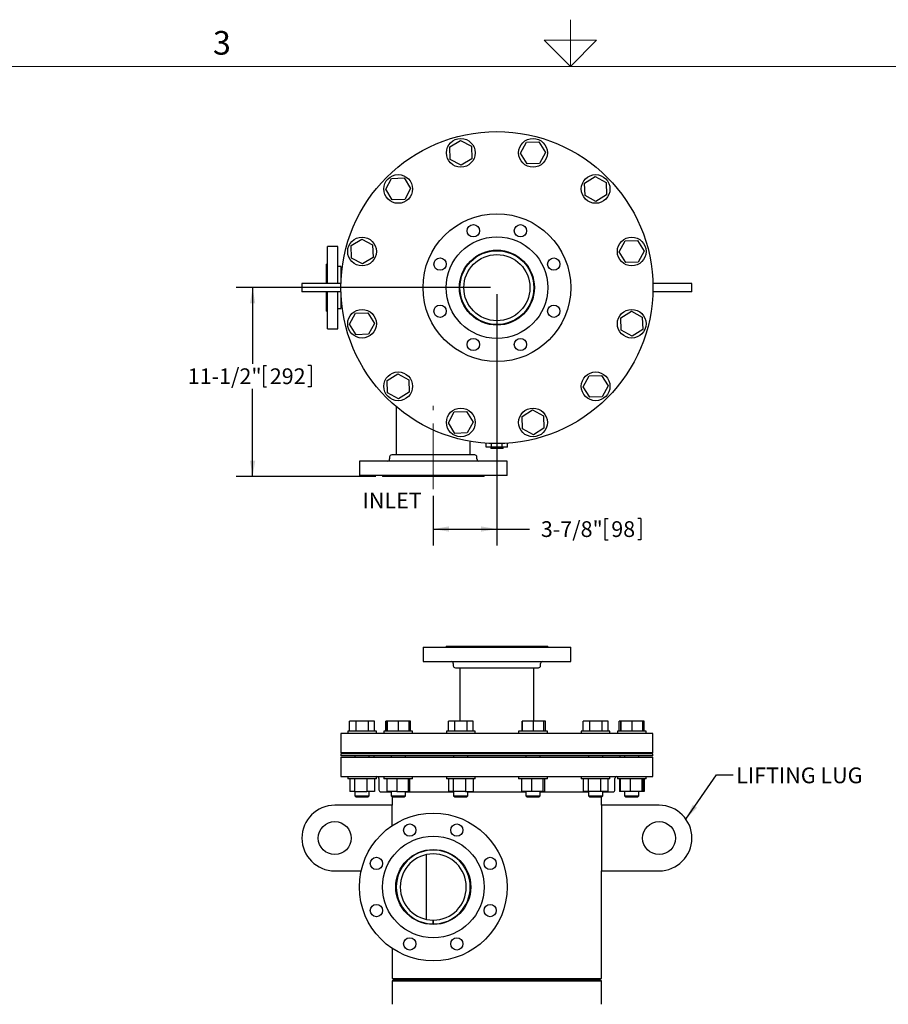
# Model space of a CAD drawing. Units: inches. Extents: x 0.1 to 22.1, y 0.1 to 17.1.
# Drawn here: x 6.8 to 13.4, y 8.8 to 16.3 of the extents above; entities that cross this region are included whole.
import ezdxf

# ---------------------------------------------------------------- set-up
doc = ezdxf.new("R2010")
doc.units = ezdxf.units.IN
doc.header["$MEASUREMENT"] = 0
doc.linetypes.add('CENTERX2', pattern=[0.8, 0.5, -0.1, 0.1, -0.1])
doc.layers.add('7', color=7, linetype='Continuous', lineweight=25)
doc.styles.add('SLDTEXTSTYLE0', font='TXT', dxfattribs={"width": 0.75})
doc.styles.add('SLDTEXTSTYLE2', font='TXT', dxfattribs={"width": 0.8625})
doc.dimstyles.new('SLDDIMSTYLE1', dxfattribs={"dimtxt": 0.18, "dimasz": 0.12, "dimexe": 0, "dimexo": 0.0625, "dimgap": 0, "dimtad": 0, "dimtih": 1, "dimtoh": 1, "dimdec": 0, "dimrnd": 1e-09, "dimzin": 0, "dimdsep": 46, "dimlunit": 5, "dimtxsty": 'Standard', "dimsah": 1, "dimcen": 0.09, "dimadec": 0, "dimazin": 0, "dimtfac": 0.12, "dimtdec": 0, "dimtofl": 0, "dimtmove": 0, "dimatfit": 3, "dimfxl": 0, "dimfrac": 2, "dimtolj": 1, "dimtzin": 0, "dimarcsym": 0})
doc.dimstyles.new('SLDDIMSTYLE2', dxfattribs={"dimtxt": 0.12, "dimasz": 0.12, "dimexe": 0, "dimexo": 0.0625, "dimgap": 0.03, "dimtad": 0, "dimtih": 1, "dimtoh": 1, "dimdec": 6, "dimlfac": 8, "dimrnd": 1e-09, "dimzin": 12, "dimdsep": 46, "dimlunit": 5, "dimtxsty": 'SLDTEXTSTYLE0', "dimsah": 1, "dimcen": 0.09, "dimadec": 0, "dimazin": 3, "dimtfac": 1, "dimtofl": 0, "dimtmove": 0, "dimatfit": 3, "dimfxl": 0, "dimfrac": 2, "dimtolj": 1, "dimtzin": 12, "dimarcsym": 0})

# ---------------------------------------------------------------- blocks, each defined once
blk = doc.blocks.new('_D_7')
at = {"layer": '7'}
for p, q in [((10.3893, 14.2477), (10.3893, 12.3347)), ((9.9049, 12.7135), (9.9049, 12.3347)), ((11.2111, 12.5407), (11.2111, 12.3787)), ((11.2111, 12.5407), (11.2355, 12.5407)), ((11.4858, 12.5407), (11.4614, 12.5407)), ((11.4858, 12.5407), (11.4858, 12.3787)), ((9.9049, 12.4597), (10.3893, 12.4597)), ((10.3893, 12.4597), (10.6369, 12.4597)), ((11.2111, 12.3787), (11.2355, 12.3787)), ((11.4858, 12.3787), (11.4614, 12.3787))]:
    blk.add_line(p, q, dxfattribs=at)
for points in [[(9.9049, 12.4597), (10.0249, 12.4397), (10.0249, 12.4797)], [(10.3893, 12.4597), (10.2693, 12.4797), (10.2693, 12.4397)]]:
    blk.add_solid(points, dxfattribs=at)
at = {"layer": '7', "char_height": 0.12, "attachment_point": 1, "style": 'SLDTEXTSTYLE0'}
for s, insert in [('3-7/8"', (10.7237, 12.5192)), ('98', (11.2598, 12.5192))]:
    blk.add_mtext(s, dxfattribs=dict(at, insert=insert))
blk = doc.blocks.new('_D_8')
at = {"layer": '7'}
for p, q in [((10.3393, 14.2977), (8.4049, 14.2977)), ((8.5299, 14.2977), (8.5299, 13.7187)), ((8.6118, 13.7044), (8.6118, 13.5425)), ((8.6118, 13.7044), (8.6362, 13.7044)), ((8.9752, 13.7044), (8.9509, 13.7044)), ((8.9752, 13.7044), (8.9752, 13.5425)), ((8.5299, 12.8602), (8.5299, 13.5282)), ((8.6118, 13.5425), (8.6362, 13.5425)), ((8.9752, 13.5425), (8.9509, 13.5425)), ((9.4682, 12.8602), (8.4049, 12.8602))]:
    blk.add_line(p, q, dxfattribs=at)
for points in [[(8.5299, 14.2977), (8.5099, 14.1777), (8.5499, 14.1777)], [(8.5299, 12.8602), (8.5499, 12.9802), (8.5099, 12.9802)]]:
    blk.add_solid(points, dxfattribs=at)
at = {"layer": '7', "char_height": 0.12, "attachment_point": 1, "style": 'SLDTEXTSTYLE0'}
for s, insert in [('11-1/2"', (8.0358, 13.6829)), ('292', (8.6606, 13.6829))]:
    blk.add_mtext(s, dxfattribs=dict(at, insert=insert))

msp = doc.modelspace()

# ---------------------------------------------------------------- linework, layer by layer
at = {"color": 7, "linetype": 'Continuous', "lineweight": 25}
for p, q in [((10.03085215, 15.36876767), (10.11136174, 15.41860274)), ((10.03375586, 15.27412674), (10.03085215, 15.36876767)), ((10.11136174, 15.41860274), (10.19477502, 15.37379703)), ((10.19477502, 15.37379703), (10.19767873, 15.2791561)), ((10.569615, 15.32105814), (10.61442078, 15.40447142)), ((10.61442078, 15.40447142), (10.70906167, 15.40737517)), ((10.70906167, 15.40737517), (10.75889682, 15.32686556)), ((10.61945014, 15.2405486), (10.569615, 15.32105814)), ((10.75889682, 15.32686556), (10.71409107, 15.24345227)), ((10.11716916, 15.22932096), (10.03375586, 15.27412674)), ((10.19767873, 15.2791561), (10.11716916, 15.22932096)), ((10.71409107, 15.24345227), (10.61945014, 15.2405486)), ((11.05714832, 15.09377238), (11.13765793, 15.14360753)), ((11.13765793, 15.14360753), (11.22107122, 15.09880174)), ((9.54331882, 15.04606293), (9.58812461, 15.12947621)), ((9.58812461, 15.12947621), (9.68276546, 15.13237988)), ((9.68276546, 15.13237988), (9.7326006, 15.05187035)), ((11.06005207, 14.99913146), (11.05714832, 15.09377238)), ((11.22107122, 15.09880174), (11.22397489, 15.00416089)), ((9.59315397, 14.96555332), (9.54331882, 15.04606293)), ((9.7326006, 15.05187035), (9.6877949, 14.96845706)), ((11.14346535, 14.95432575), (11.06005207, 14.99913146)), ((11.22397489, 15.00416089), (11.14346535, 14.95432575)), ((9.6877949, 14.96845706), (9.59315397, 14.96555332)), ((9.27955118, 14.61746666), (9.36006079, 14.66730181)), ((9.36006079, 14.66730181), (9.44347408, 14.62249606)), ((9.44347408, 14.62249606), (9.44637775, 14.52785514)), ((11.32091596, 14.56975719), (11.36572175, 14.65317049)), ((11.36572175, 14.65317049), (11.46036267, 14.6560742)), ((11.46036267, 14.6560742), (11.51019774, 14.57556461)), ((9.17832317, 14.61016568), (9.10019818, 14.61016568)), ((9.10019818, 14.32891567), (9.10019818, 14.61016568)), ((9.17832317, 14.32891567), (9.17832317, 14.61016568)), ((9.28245493, 14.52282577), (9.27955118, 14.61746666)), ((11.37075111, 14.48924762), (11.32091596, 14.56975719)), ((11.51019774, 14.57556461), (11.46539203, 14.49215133)), ((9.10019818, 14.47735318), (9.09238563, 14.47735318)), ((9.09238563, 14.32891567), (9.09238563, 14.47735318)), ((9.36586821, 14.47801999), (9.28245493, 14.52282577)), ((9.44637775, 14.52785514), (9.36586821, 14.47801999)), ((11.46539203, 14.49215133), (11.37075111, 14.48924762)), ((9.20176067, 14.45782192), (9.17832317, 14.45782192)), ((9.20176067, 14.45782192), (9.20176067, 14.32891567)), ((9.20771307, 14.41641567), (9.20176067, 14.41641567)), ((8.90488561, 14.32891567), (8.90488561, 14.26641567)), ((9.15488574, 14.32891567), (8.90488561, 14.32891567)), ((9.20217192, 14.32891567), (9.15488574, 14.32891567)), ((11.62363562, 14.32891567), (11.57634944, 14.32891567)), ((11.87363574, 14.32891567), (11.62363562, 14.32891567)), ((11.87363574, 14.26641567), (11.87363574, 14.32891567)), ((9.15488574, 14.26641567), (8.90488561, 14.26641567)), ((9.09238563, 14.11797817), (9.09238563, 14.26641567)), ((9.10019818, 13.98516566), (9.10019818, 14.26641567)), ((9.20217192, 14.26641567), (9.15488574, 14.26641567)), ((9.17832317, 13.98516566), (9.17832317, 14.26641567)), ((9.20176067, 14.26641567), (9.20176067, 14.13750943)), ((11.62363562, 14.26641567), (11.57634944, 14.26641567)), ((11.87363574, 14.26641567), (11.62363562, 14.26641567)), ((9.20176067, 14.17891567), (9.20771307, 14.17891567)), ((9.09238563, 14.11797817), (9.10019818, 14.11797817)), ((9.17832317, 14.13750943), (9.20176067, 14.13750943)), ((9.26832361, 14.01976673), (9.31312932, 14.10318002)), ((9.31312932, 14.10318002), (9.40777025, 14.10608373)), ((9.40777025, 14.10608373), (9.45760539, 14.02557415)), ((11.33214361, 14.06747621), (11.41265314, 14.11731135)), ((11.41265314, 14.11731135), (11.49606643, 14.07250557)), ((9.31815869, 13.93925714), (9.26832361, 14.01976673)), ((9.45760539, 14.02557415), (9.41279961, 13.94216085)), ((11.33504728, 13.97283528), (11.33214361, 14.06747621)), ((11.49606643, 14.07250557), (11.49897017, 13.97786468)), ((9.10019818, 13.98516566), (9.17832317, 13.98516566)), ((11.41846056, 13.92802954), (11.33504728, 13.97283528)), ((11.49897017, 13.97786468), (11.41846056, 13.92802954)), ((9.41279961, 13.94216085), (9.31815869, 13.93925714)), ((9.55454647, 13.59117045), (9.635056, 13.6410056)), ((9.55745014, 13.4965296), (9.55454647, 13.59117045)), ((9.635056, 13.6410056), (9.71846929, 13.59619989)), ((9.71846929, 13.59619989), (9.72137303, 13.50155896)), ((11.04592075, 13.543461), (11.09072646, 13.62687428)), ((11.09072646, 13.62687428), (11.18536739, 13.62977803)), ((11.18536739, 13.62977803), (11.23520253, 13.54926842)), ((9.64086342, 13.45172382), (9.55745014, 13.4965296)), ((9.72137303, 13.50155896), (9.64086342, 13.45172382)), ((11.0957559, 13.46295146), (11.04592075, 13.543461)), ((11.23520253, 13.54926842), (11.19039675, 13.46585514)), ((11.19039675, 13.46585514), (11.0957559, 13.46295146)), ((9.62363564, 13.38993519), (9.62363564, 13.02422813)), ((10.01962454, 13.26846579), (10.06443029, 13.35187907)), ((10.06443029, 13.35187907), (10.15907121, 13.35478274)), ((10.15907121, 13.35478274), (10.20890636, 13.27427321)), ((10.58084262, 13.31617524), (10.6613522, 13.36601039)), ((10.6613522, 13.36601039), (10.7447655, 13.32120461)), ((10.20890636, 13.27427321), (10.16410058, 13.19085993)), ((10.58374633, 13.22153432), (10.58084262, 13.31617524)), ((10.7447655, 13.32120461), (10.74766921, 13.22656368)), ((10.06945969, 13.18795618), (10.01962454, 13.26846579)), ((10.66715962, 13.17672861), (10.58374633, 13.22153432)), ((10.74766921, 13.22656368), (10.66715962, 13.17672861)), ((10.16410058, 13.19085993), (10.06945969, 13.18795618)), ((10.18613569, 13.02422813), (10.18613569, 13.1276672)), ((10.3080708, 13.08172821), (10.3080708, 13.11294445)), ((10.34866574, 13.08172821), (10.3080708, 13.08172821)), ((10.34238568, 13.08172821), (10.34238568, 13.07172815)), ((10.43613568, 13.07172815), (10.34238568, 13.07172815)), ((10.34866574, 13.08172821), (10.34866574, 13.11085976)), ((10.42985562, 13.08172821), (10.34866574, 13.08172821)), ((10.42985562, 13.08172821), (10.42985562, 13.11085976)), ((10.47045056, 13.08172821), (10.42985562, 13.08172821)), ((10.43613568, 13.07172815), (10.43613568, 13.08172821)), ((10.47045056, 13.08172821), (10.47045056, 13.11294445)), ((9.34238569, 12.97735312), (9.34238569, 12.86797816)), ((9.90488567, 12.97735312), (9.34238569, 12.97735312)), ((9.57285444, 13.00860318), (9.57285444, 12.99297822)), ((9.90488567, 13.02422813), (9.58847946, 13.02422813)), ((10.22129192, 13.02422813), (9.90488567, 13.02422813)), ((10.46738568, 12.97735312), (9.90488567, 12.97735312)), ((10.23691693, 12.99297822), (10.23691693, 13.00860318)), ((10.46738568, 12.86797816), (10.46738568, 12.97735312)), ((9.90488567, 12.86797816), (9.34238569, 12.86797816)), ((9.51816696, 12.86797816), (9.51816696, 12.86016561)), ((9.90488567, 12.86016561), (9.51816696, 12.86016561)), ((10.46738568, 12.86797816), (9.90488567, 12.86797816)), ((10.29160443, 12.86016561), (9.90488567, 12.86016561)), ((10.29160443, 12.86016561), (10.29160443, 12.86797816)), ((9.82676069, 11.55987049), (9.82676069, 11.45049538)), ((9.82676069, 11.55987049), (10.95176067, 11.55987049)), ((10.00254192, 11.56768304), (10.00254192, 11.55987049)), ((10.00254192, 11.56768304), (10.77597943, 11.56768304)), ((10.77597943, 11.55987049), (10.77597943, 11.56768304)), ((10.95176067, 11.45049538), (10.95176067, 11.55987049)), ((9.82676069, 11.45049538), (10.95176067, 11.45049538)), ((10.05722944, 11.43487028), (10.05722944, 11.41924518)), ((10.07285443, 11.40362008), (10.70566693, 11.40362008)), ((10.10801068, 11.40362008), (10.10801068, 10.99587034)), ((10.67051067, 10.99587034), (10.67051067, 11.40362008)), ((10.72129192, 11.41924518), (10.72129192, 11.43487028)), ((9.26832361, 10.92037014), (9.26832361, 10.99587034)), ((9.31815869, 10.99587034), (9.26832361, 10.99587034)), ((9.31815869, 10.92037014), (9.31815869, 10.99587034)), ((9.41279961, 10.99587034), (9.31815869, 10.99587034)), ((9.41279961, 10.92037014), (9.41279961, 10.99587034)), ((9.45760539, 10.99587034), (9.41279961, 10.99587034)), ((9.45760539, 10.92037014), (9.45760539, 10.99587034)), ((9.54331882, 10.92037014), (9.54331882, 10.99587034)), ((9.55454647, 10.99587034), (9.54331882, 10.99587034)), ((9.55454647, 10.92037014), (9.55454647, 10.99587034)), ((9.55745014, 10.99587034), (9.55454647, 10.99587034)), ((9.55745014, 10.92037014), (9.55745014, 10.99587034)), ((9.64086342, 10.99587034), (9.55745014, 10.99587034)), ((9.64086342, 10.92037014), (9.64086342, 10.99587034)), ((9.72137303, 10.99587034), (9.64086342, 10.99587034)), ((9.7326006, 10.99587034), (9.72137303, 10.99587034)), ((9.72137303, 10.92037014), (9.72137303, 10.99587034)), ((9.7326006, 10.92037014), (9.7326006, 10.99587034)), ((10.01962454, 10.92037014), (10.01962454, 10.99587034)), ((10.06945969, 10.99587034), (10.01962454, 10.99587034)), ((10.06945969, 10.92037014), (10.06945969, 10.99587034)), ((10.16410058, 10.99587034), (10.06945969, 10.99587034)), ((10.16410058, 10.92037014), (10.16410058, 10.99587034)), ((10.20890636, 10.99587034), (10.16410058, 10.99587034)), ((10.20890636, 10.92037014), (10.20890636, 10.99587034)), ((10.58084262, 10.92037014), (10.58084262, 10.99587034)), ((10.58374633, 10.99587034), (10.58084262, 10.99587034)), ((10.58374633, 10.92037014), (10.58374633, 10.99587034)), ((10.66715962, 10.99587034), (10.58374633, 10.99587034)), ((10.66715962, 10.92037014), (10.66715962, 10.99587034)), ((10.74766921, 10.99587034), (10.66715962, 10.99587034)), ((10.75889682, 10.99587034), (10.74766921, 10.99587034)), ((10.74766921, 10.92037014), (10.74766921, 10.99587034)), ((10.75889682, 10.92037014), (10.75889682, 10.99587034)), ((11.04592075, 10.92037014), (11.04592075, 10.99587034)), ((11.0957559, 10.99587034), (11.04592075, 10.99587034)), ((11.0957559, 10.92037014), (11.0957559, 10.99587034)), ((11.19039675, 10.99587034), (11.0957559, 10.99587034)), ((11.19039675, 10.92037014), (11.19039675, 10.99587034)), ((11.23520253, 10.99587034), (11.19039675, 10.99587034)), ((11.23520253, 10.92037014), (11.23520253, 10.99587034)), ((11.32091596, 10.92037014), (11.32091596, 10.99587034)), ((11.33214361, 10.99587034), (11.32091596, 10.99587034)), ((11.33214361, 10.92037014), (11.33214361, 10.99587034)), ((11.33504728, 10.99587034), (11.33214361, 10.99587034)), ((11.33504728, 10.92037014), (11.33504728, 10.99587034)), ((11.41846056, 10.99587034), (11.33504728, 10.99587034)), ((11.41846056, 10.92037014), (11.41846056, 10.99587034)), ((11.49897017, 10.99587034), (11.41846056, 10.99587034)), ((11.51019774, 10.99587034), (11.49897017, 10.99587034)), ((11.49897017, 10.92037014), (11.49897017, 10.99587034)), ((11.51019774, 10.92037014), (11.51019774, 10.99587034)), ((9.20176067, 10.90362041), (9.20176067, 10.75518314)), ((11.57676069, 10.90362041), (9.20176067, 10.90362041)), ((9.2535895, 10.92037014), (9.2535895, 10.90362041)), ((9.26337008, 10.92037014), (9.2535895, 10.92037014)), ((9.4723395, 10.92037014), (9.26337008, 10.92037014)), ((9.4723395, 10.90362041), (9.4723395, 10.92037014)), ((9.52858471, 10.92037014), (9.52858471, 10.90362041)), ((9.57431287, 10.92037014), (9.52858471, 10.92037014)), ((9.74733471, 10.92037014), (9.57431287, 10.92037014)), ((9.74733471, 10.90362041), (9.74733471, 10.92037014)), ((10.00489043, 10.92037014), (10.00489043, 10.90362041)), ((10.10362031, 10.92037014), (10.00489043, 10.92037014)), ((10.22364045, 10.92037014), (10.10362031, 10.92037014)), ((10.22364045, 10.90362041), (10.22364045, 10.92037014)), ((10.55488091, 10.92037014), (10.55488091, 10.90362041)), ((10.70946482, 10.92037014), (10.55488091, 10.92037014)), ((10.77363093, 10.92037014), (10.70946482, 10.92037014)), ((10.77363093, 10.90362041), (10.77363093, 10.92037014)), ((11.03118664, 10.92037014), (11.03118664, 10.90362041)), ((11.22951091, 10.92037014), (11.03118664, 10.92037014)), ((11.24993664, 10.92037014), (11.22951091, 10.92037014)), ((11.24993664, 10.90362041), (11.24993664, 10.92037014)), ((11.30618185, 10.92037014), (11.30618185, 10.90362041)), ((11.52493185, 10.92037014), (11.30618185, 10.92037014)), ((11.52493185, 10.90362041), (11.52493185, 10.92037014)), ((11.57676069, 10.75518314), (11.57676069, 10.90362041)), ((11.57676069, 10.75518314), (9.20176067, 10.75518314)), ((9.20176067, 10.74737059), (9.20176067, 10.73174549)), ((11.57676069, 10.74737059), (9.20176067, 10.74737059)), ((11.57676069, 10.73174549), (9.20176067, 10.73174549)), ((9.20176067, 10.72393294), (9.20176067, 10.57549509)), ((9.20176067, 10.72393294), (11.57676069, 10.72393294)), ((9.30827699, 10.75518314), (9.30827699, 10.74737059)), ((9.30827699, 10.73174549), (9.30827699, 10.72393294)), ((9.41765202, 10.74737059), (9.41765202, 10.75518314)), ((9.41765202, 10.72393294), (9.41765202, 10.73174549)), ((9.45176065, 10.75518314), (9.45176065, 10.74737059)), ((9.45176065, 10.73174549), (9.45176065, 10.72393294)), ((9.5832722, 10.75518314), (9.5832722, 10.74737059)), ((9.5832722, 10.73174549), (9.5832722, 10.72393294)), ((9.69264723, 10.74737059), (9.69264723, 10.75518314)), ((9.69264723, 10.72393294), (9.69264723, 10.73174549)), ((10.05957795, 10.75518314), (10.05957795, 10.74737059)), ((10.05957795, 10.73174549), (10.05957795, 10.72393294)), ((10.16895295, 10.74737059), (10.16895295, 10.75518314)), ((10.16895295, 10.72393294), (10.16895295, 10.73174549)), ((10.60956841, 10.75518314), (10.60956841, 10.74737059)), ((10.60956841, 10.73174549), (10.60956841, 10.72393294)), ((10.71894341, 10.74737059), (10.71894341, 10.75518314)), ((10.71894341, 10.72393294), (10.71894341, 10.73174549)), ((11.08587412, 10.75518314), (11.08587412, 10.74737059)), ((11.08587412, 10.73174549), (11.08587412, 10.72393294)), ((11.19524916, 10.74737059), (11.19524916, 10.75518314)), ((11.19524916, 10.72393294), (11.19524916, 10.73174549)), ((11.32676071, 10.74737059), (11.32676071, 10.75518314)), ((11.32676071, 10.72393294), (11.32676071, 10.73174549)), ((11.36086933, 10.75518314), (11.36086933, 10.74737059)), ((11.36086933, 10.73174549), (11.36086933, 10.72393294)), ((11.47024437, 10.74737059), (11.47024437, 10.75518314)), ((11.47024437, 10.72393294), (11.47024437, 10.73174549)), ((11.57676069, 10.73174549), (11.57676069, 10.74737059)), ((11.57676069, 10.57549509), (11.57676069, 10.72393294)), ((9.20176067, 10.57549509), (11.57676069, 10.57549509)), ((9.2535895, 10.57549509), (9.2535895, 10.55874536)), ((9.4723395, 10.55874536), (9.4723395, 10.57549509)), ((9.52858471, 10.57549509), (9.52858471, 10.55874536)), ((9.74733471, 10.55874536), (9.74733471, 10.57549509)), ((10.00489043, 10.57549509), (10.00489043, 10.55874536)), ((10.22364045, 10.55874536), (10.22364045, 10.57549509)), ((10.55488091, 10.57549509), (10.55488091, 10.55874536)), ((10.77363093, 10.55874536), (10.77363093, 10.57549509)), ((11.03118664, 10.57549509), (11.03118664, 10.55874536)), ((11.24993664, 10.55874536), (11.24993664, 10.57549509)), ((11.30618185, 10.57549509), (11.30618185, 10.55874536)), ((11.52493185, 10.55874536), (11.52493185, 10.57549509)), ((9.4723395, 10.55874536), (9.2535895, 10.55874536)), ((9.26896168, 10.55874536), (9.26896168, 10.46174525)), ((9.30613443, 10.55874536), (9.30613443, 10.46174525)), ((9.40013722, 10.55874536), (9.40013722, 10.46174525)), ((9.45696733, 10.55874536), (9.45696733, 10.46174525)), ((9.49082318, 10.55987057), (9.49082318, 10.47393311)), ((9.52981589, 10.55874536), (9.52858471, 10.55874536)), ((9.74733471, 10.55874536), (9.52981589, 10.55874536)), ((9.55087632, 10.55874536), (9.55087632, 10.46174525)), ((9.6266106, 10.55874536), (9.6266106, 10.46174525)), ((9.71369395, 10.55874536), (9.71369395, 10.46174525)), ((9.72504311, 10.55874536), (9.72504311, 10.46174525)), ((10.02879239, 10.55874536), (10.00489043, 10.55874536)), ((10.02026261, 10.55874536), (10.02026261, 10.46174525)), ((10.22364045, 10.55874536), (10.02879239, 10.55874536)), ((10.0574354, 10.55874536), (10.0574354, 10.46174525)), ((10.1514382, 10.55874536), (10.1514382, 10.46174525)), ((10.20826826, 10.55874536), (10.20826826, 10.46174525)), ((10.6243561, 10.55874536), (10.55488091, 10.55874536)), ((10.57717252, 10.55874536), (10.57717252, 10.46174525)), ((10.77363093, 10.55874536), (10.6243561, 10.55874536)), ((10.65290677, 10.55874536), (10.65290677, 10.46174525)), ((10.73999016, 10.55874536), (10.73999016, 10.46174525)), ((10.75133932, 10.55874536), (10.75133932, 10.46174525)), ((11.15692619, 10.55874536), (11.03118664, 10.55874536)), ((11.04655882, 10.55874536), (11.04655882, 10.46174525)), ((11.08373157, 10.55874536), (11.08373157, 10.46174525)), ((11.24993664, 10.55874536), (11.15692619, 10.55874536)), ((11.17773443, 10.55874536), (11.17773443, 10.46174525)), ((11.23456447, 10.55874536), (11.23456447, 10.46174525)), ((11.28769818, 10.47393311), (11.28769818, 10.55987057)), ((11.48380091, 10.55874536), (11.30618185, 10.55874536)), ((11.32155403, 10.55874536), (11.32155403, 10.46174525)), ((11.32847346, 10.55874536), (11.32847346, 10.46174525)), ((11.40420773, 10.55874536), (11.40420773, 10.46174525)), ((11.52493185, 10.55874536), (11.48380091, 10.55874536)), ((11.49129116, 10.55874536), (11.49129116, 10.46174525)), ((11.50264024, 10.55874536), (11.50264024, 10.46174525)), ((11.50955968, 10.55874536), (11.50955968, 10.46174525)), ((9.30613443, 10.46174525), (9.26896168, 10.46174525)), ((9.30613443, 10.46174525), (9.40013722, 10.46174525)), ((9.30827699, 10.46174525), (9.30827699, 10.42863886)), ((9.30827699, 10.42863886), (9.31654574, 10.42037048)), ((9.30827699, 10.42863886), (9.31646456, 10.42863886)), ((9.31646456, 10.42863886), (9.41765202, 10.42863886)), ((9.31654574, 10.42037048), (9.32349531, 10.42037048)), ((9.32349531, 10.42037048), (9.40938327, 10.42037048)), ((9.45696733, 10.46174525), (9.40013722, 10.46174525)), ((9.40938327, 10.42037048), (9.41765202, 10.42863886)), ((9.41765202, 10.42863886), (9.41765202, 10.46174525)), ((9.5064482, 10.45830801), (9.5832722, 10.45830801)), ((9.6266106, 10.46174525), (9.55087632, 10.46174525)), ((9.5832722, 10.46174525), (9.5832722, 10.42863886)), ((9.5832722, 10.42863886), (9.59154095, 10.42037048)), ((9.5832722, 10.42863886), (9.61208123, 10.42863886)), ((9.59154095, 10.42037048), (9.61599411, 10.42037048)), ((9.59238566, 10.42037048), (9.59238566, 10.35674545)), ((9.61208123, 10.42863886), (9.69264723, 10.42863886)), ((9.61599411, 10.42037048), (9.68437848, 10.42037048)), ((9.6266106, 10.46174525), (9.71369395, 10.46174525)), ((9.68437848, 10.42037048), (9.69264723, 10.42863886)), ((9.69264723, 10.42863886), (9.69264723, 10.46174525)), ((9.69264723, 10.45830801), (10.05957795, 10.45830801)), ((9.72504311, 10.46174525), (9.71369395, 10.46174525)), ((10.0574354, 10.46174525), (10.02026261, 10.46174525)), ((10.1514382, 10.46174525), (10.0574354, 10.46174525)), ((10.05957795, 10.46174525), (10.05957795, 10.42863886)), ((10.05957795, 10.42863886), (10.0678467, 10.42037048)), ((10.05957795, 10.42863886), (10.11594255, 10.42863886)), ((10.0678467, 10.42037048), (10.11568896, 10.42037048)), ((10.11568896, 10.42037048), (10.1606842, 10.42037048)), ((10.11594255, 10.42863886), (10.16895295, 10.42863886)), ((10.1514382, 10.46174525), (10.20826826, 10.46174525)), ((10.1606842, 10.42037048), (10.16895295, 10.42863886)), ((10.16895295, 10.42863886), (10.16895295, 10.46174525)), ((10.16895295, 10.45830801), (10.60956841, 10.45830801)), ((10.65290677, 10.46174525), (10.57717252, 10.46174525)), ((10.60956841, 10.46174525), (10.60956841, 10.42863886)), ((10.60956841, 10.42863886), (10.61783716, 10.42037048)), ((10.60956841, 10.42863886), (10.69303922, 10.42863886)), ((10.61783716, 10.42037048), (10.68868717, 10.42037048)), ((10.73999016, 10.46174525), (10.65290677, 10.46174525)), ((10.68868717, 10.42037048), (10.71067466, 10.42037048)), ((10.69303922, 10.42863886), (10.71894341, 10.42863886)), ((10.71067466, 10.42037048), (10.71894341, 10.42863886)), ((10.71894341, 10.42863886), (10.71894341, 10.46174525)), ((10.71894341, 10.45830801), (11.08587412, 10.45830801)), ((10.73999016, 10.46174525), (10.75133932, 10.46174525)), ((11.08373157, 10.46174525), (11.04655882, 10.46174525)), ((11.17773443, 10.46174525), (11.08373157, 10.46174525)), ((11.08587412, 10.46174525), (11.08587412, 10.42863886)), ((11.08587412, 10.42863886), (11.09414288, 10.42037048)), ((11.08587412, 10.42863886), (11.1887387, 10.42863886)), ((11.09414288, 10.42037048), (11.18145429, 10.42037048)), ((11.23456447, 10.46174525), (11.17773443, 10.46174525)), ((11.18145429, 10.42037048), (11.18698041, 10.42037048)), ((11.18613569, 10.35674545), (11.18613569, 10.42037048)), ((11.18698041, 10.42037048), (11.19524916, 10.42863886)), ((11.1887387, 10.42863886), (11.19524916, 10.42863886)), ((11.19524916, 10.42863886), (11.19524916, 10.46174525)), ((11.19524916, 10.45830801), (11.27207315, 10.45830801)), ((11.32847346, 10.46174525), (11.32155403, 10.46174525)), ((11.40420773, 10.46174525), (11.32847346, 10.46174525)), ((11.36086933, 10.46174525), (11.36086933, 10.42863886)), ((11.36086933, 10.42863886), (11.36913809, 10.42037048)), ((11.36086933, 10.42863886), (11.47024437, 10.42863886)), ((11.36913809, 10.42037048), (11.46197562, 10.42037048)), ((11.49129116, 10.46174525), (11.40420773, 10.46174525)), ((11.46197562, 10.42037048), (11.47024437, 10.42863886)), ((11.47024437, 10.42863886), (11.47024437, 10.46174525)), ((11.50264024, 10.46174525), (11.49129116, 10.46174525)), ((11.50955968, 10.46174525), (11.50264024, 10.46174525)), ((9.59238566, 10.35674545), (9.15488574, 10.35674545)), ((9.59238566, 10.20194292), (9.59238566, 10.35674545)), ((11.62363562, 10.35674545), (11.18613569, 10.35674545)), ((11.18613569, 10.35674545), (11.18613569, 9.85674549)), ((9.85019819, 9.9798461), (9.85019819, 9.48862551)), ((9.15488574, 9.85674549), (9.35588876, 9.85674549)), ((11.18613569, 9.03643276), (11.18613569, 9.85674549)), ((11.18613569, 9.85674549), (11.62363562, 9.85674549)), ((9.90488567, 9.48261078), (9.90488567, 9.45298563)), ((9.90537656, 9.45298621), (9.90532486, 9.48261107)), ((9.59238566, 9.26652839), (9.59238566, 9.03643276)), ((9.59238566, 9.03643276), (11.18613569, 9.03643276)), ((9.6048857, 9.0286205), (9.59238566, 9.01612025)), ((9.59238566, 9.01612025), (9.59238566, 8.84112048)), ((10.38926068, 9.01612025), (9.59238566, 9.01612025)), ((9.6048857, 9.0286205), (10.38926068, 9.0286205)), ((9.85019819, 9.03643276), (9.85019819, 9.0286205)), ((10.38926068, 9.0286205), (11.17363566, 9.0286205)), ((11.18613569, 9.01612025), (10.38926068, 9.01612025)), ((10.92832316, 9.0286205), (10.92832316, 9.03643276)), ((11.18613569, 9.01612025), (11.17363566, 9.0286205)), ((11.18613569, 8.84112048), (11.18613569, 9.01612025))]:
    msp.add_line(p, q, dxfattribs=at)
for centre, radius in [((10.38926068, 14.29766567), 1.1875), ((10.11426544, 15.32396186), 0.109375), ((10.66425591, 15.32396186), 0.109375), ((9.63795972, 15.04896663), 0.109375), ((11.14056163, 15.04896663), 0.109375), ((10.38926068, 14.29766567), 0.5625), ((10.20987782, 14.7307342), 0.046875), ((10.56864354, 14.7307342), 0.046875), ((9.36296449, 14.57266091), 0.109375), ((10.38926068, 14.29766567), 0.38671875), ((11.41555687, 14.57266091), 0.109375), ((10.38926068, 14.29766567), 0.285625), ((10.38926068, 14.29766567), 0.285), ((10.38926068, 14.29766567), 0.28125), ((10.38926068, 14.29766567), 0.251625), ((9.95619215, 14.47704853), 0.046875), ((10.82232921, 14.47704853), 0.046875), ((9.36296449, 14.02267044), 0.109375), ((9.95619215, 14.11828281), 0.046875), ((10.82232921, 14.11828281), 0.046875), ((11.41555687, 14.02267044), 0.109375), ((10.20987782, 13.86459714), 0.046875), ((10.56864354, 13.86459714), 0.046875), ((9.63795972, 13.54636472), 0.109375), ((11.14056163, 13.54636472), 0.109375), ((10.11426544, 13.27136948), 0.109375), ((10.66425591, 13.27136948), 0.109375), ((9.90488568, 9.73423568), 0.5625), ((9.15488568, 10.10674537), 0.125), ((9.72550282, 10.16730421), 0.046875), ((10.08426854, 10.16730421), 0.046875), ((11.62363568, 10.10674537), 0.125), ((9.90488568, 9.73423568), 0.38671875), ((9.90488568, 9.73423568), 0.285625), ((9.47181715, 9.91361854), 0.046875), ((10.33795421, 9.91361854), 0.046875), ((9.47181715, 9.55485282), 0.046875), ((10.33795421, 9.55485282), 0.046875), ((9.72550282, 9.30116715), 0.046875), ((10.08426854, 9.30116715), 0.046875)]:
    msp.add_circle(centre, radius, dxfattribs=at)
for centre, radius, start, end in [((9.55722943, 12.99297817), 0.015625, 270, 0), ((9.58847943, 13.00860317), 0.015625, 90, 180), ((10.22129193, 13.00860317), 0.015625, 0, 90), ((10.25254193, 12.99297817), 0.015625, 180, 270), ((10.04160443, 11.43487037), 0.015625, 0, 90), ((10.07285443, 11.41924537), 0.015625, 180, 270), ((10.70566693, 11.41924537), 0.015625, 270, 0), ((10.73691693, 11.43487037), 0.015625, 90, 180), ((9.47519818, 10.55987037), 0.015625, 360, 90), ((11.30332318, 10.55987037), 0.015625, 90, 180), ((9.50644818, 10.47393287), 0.015625, 180, 270), ((11.27207318, 10.47393287), 0.015625, 270, 0), ((9.15488568, 10.10674537), 0.25, 90, 270), ((11.62363568, 10.10674537), 0.25, 270, 90), ((9.90488568, 9.73423568), 0.28125, 270.1, 270), ((9.90488568, 9.73423568), 0.251625, 270.1, 270)]:
    msp.add_arc(centre, radius, start, end, dxfattribs=at)
at = {"layer": '7', "color": 7, "lineweight": 18}
for p, q in [((10.94845, 15.981299), (10.94845, 16.337598)), ((10.74845, 16.181299), (11.14845, 16.181299)), ((10.94845, 15.981299), (10.74845, 16.181299)), ((11.14845, 16.181299), (10.94845, 15.981299)), ((21.44845, 15.981299), (0.44845, 15.981299))]:
    msp.add_line(p, q, dxfattribs=at)
at = {"layer": '7', "linetype": 'CENTERX2', "lineweight": 18}
msp.add_line((9.90488568, 12.76349239), (9.90488568, 13.39698412), dxfattribs=at)

# ---------------------------------------------------------------- texts
at = {"layer": '7'}
for s, insert, char_height, attachment_point, style in [('3', (8.29596214, 16.25153254), 0.18, 2, 'SLDTEXTSTYLE2'), ('INLET', (9.36681902, 12.73653727), 0.12, 1, 'SLDTEXTSTYLE0'), ('LIFTING LUG', (12.21087849, 10.64412861), 0.12, 1, 'SLDTEXTSTYLE0')]:
    msp.add_mtext(s, dxfattribs=dict(at, insert=insert, char_height=char_height, attachment_point=attachment_point, style=style))

# ---------------------------------------------------------------- dimensions: what is measured, and where the dimension line sits
dim = msp.add_linear_dim(base=(8.52988568, 14.29766567), p1=(9.51816693, 12.86016567), p2=(10.38926068, 14.29766567), angle=90, dimstyle='SLDDIMSTYLE2', dxfattribs=at)
dim.commit()
dim.dimension.update_dxf_attribs({"geometry": '_D_8', "text_midpoint": (8.52988568, 13.62347672), "dimtype": 160})
dim = msp.add_linear_dim(base=(10.38926068, 12.4597027), p1=(9.90488568, 12.76349239), p2=(10.38926068, 14.29766567), dimstyle='SLDDIMSTYLE2', dxfattribs=at)
dim.commit()
dim.dimension.update_dxf_attribs({"geometry": '_D_7', "text_midpoint": (11.12912848, 12.4597027), "dimtype": 160})

# ---------------------------------------------------------------- leaders
msp.add_leader([(11.8278077, 10.25101521), (12.06187909, 10.58760762), (12.18687909, 10.58760762)], dimstyle='SLDDIMSTYLE1', dxfattribs=at)

doc.saveas('drawing.dxf')
